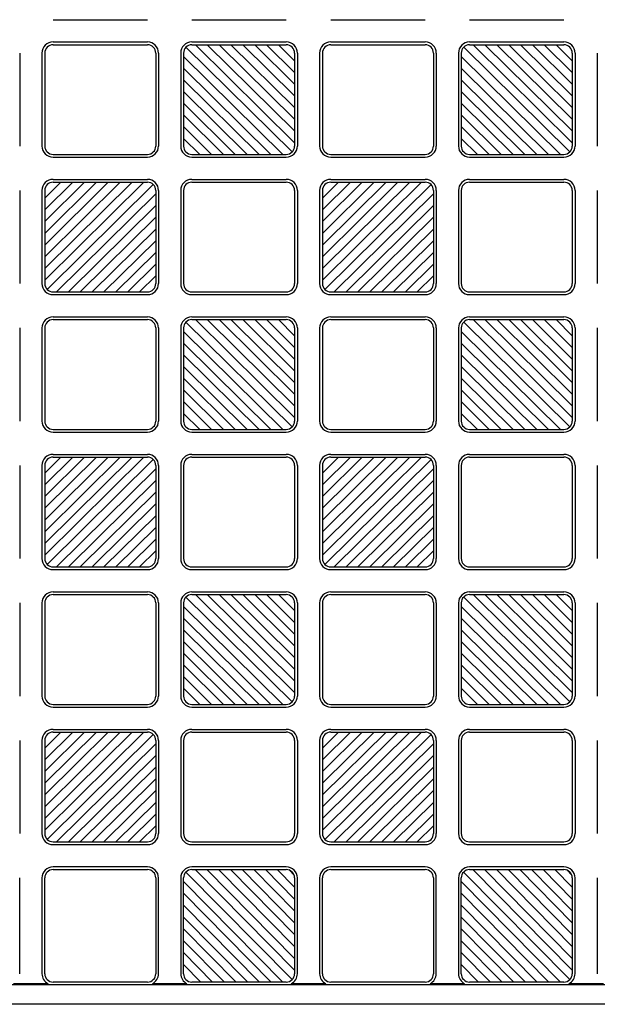
# Model space of a CAD drawing. Units: millimetres. Extents: x 0 to 8410, y 0 to 5940.
# Drawn here: x 5821 to 6029, y 1247 to 1602 of the extents above; entities that cross this region are included whole.
import ezdxf

# ---------------------------------------------------------------- set-up
doc = ezdxf.new("R2010")
doc.units = ezdxf.units.MM
doc.layers.add('YKK_A1', color=4, linetype='Continuous', lineweight=30)

msp = doc.modelspace()

# ---------------------------------------------------------------- linework, layer by layer
at = {"layer": 'YKK_A1', "ltscale": 0.5}
for p, q in [((5833.02, 1601.5), (5867.02, 1601.5)), ((5883.02, 1601.5), (5917.02, 1601.5)), ((5933.02, 1601.5), (5967.02, 1601.5)), ((5983.02, 1601.5), (6017.02, 1601.5)), ((5833.02, 1593.5), (5867.02, 1593.5)), ((5833.02, 1592.5), (5867.02, 1592.5)), ((5883.02, 1593.5), (5917.02, 1593.5)), ((5883.02, 1592.5), (5917.02, 1592.5)), ((5920.02, 1557.22), (5884.29, 1592.5)), ((5920.02, 1561.43), (5888.56, 1592.5)), ((5920.02, 1565.65), (5892.83, 1592.5)), ((5920.02, 1569.86), (5897.1, 1592.5)), ((5901.37, 1592.5), (5920.02, 1574.08)), ((5920.02, 1578.3), (5905.64, 1592.5)), ((5920.02, 1582.51), (5909.91, 1592.5)), ((5920.02, 1586.73), (5914.18, 1592.5)), ((5933.02, 1593.5), (5967.02, 1593.5)), ((5933.02, 1592.5), (5967.02, 1592.5)), ((5983.02, 1593.5), (6017.02, 1593.5)), ((5983.02, 1592.5), (6017.02, 1592.5)), ((6020.02, 1557.22), (5984.29, 1592.5)), ((6020.02, 1561.43), (5988.56, 1592.5)), ((6020.02, 1565.65), (5992.83, 1592.5)), ((6020.02, 1569.86), (5997.1, 1592.5)), ((6001.37, 1592.5), (6020.02, 1574.08)), ((6020.02, 1578.3), (6005.64, 1592.5)), ((6020.02, 1582.51), (6009.91, 1592.5)), ((6020.02, 1586.73), (6014.18, 1592.5)), ((5821.02, 1589.5), (5821.02, 1556)), ((5829.02, 1589.5), (5829.02, 1556)), ((5830.02, 1589.5), (5830.02, 1556)), ((5870.02, 1589.5), (5870.02, 1556)), ((5871.02, 1589.5), (5871.02, 1556)), ((5879.02, 1589.5), (5879.02, 1556)), ((5880.02, 1589.5), (5880.02, 1556)), ((5915.75, 1553), (5880.02, 1588.28)), ((5880.9, 1591.63), (5919.14, 1553.87)), ((5920.02, 1589.5), (5920.02, 1556)), ((5921.02, 1589.5), (5921.02, 1556)), ((5929.02, 1589.5), (5929.02, 1556)), ((5930.02, 1589.5), (5930.02, 1556)), ((5970.02, 1589.5), (5970.02, 1556)), ((5971.02, 1589.5), (5971.02, 1556)), ((5979.02, 1589.5), (5979.02, 1556)), ((5980.02, 1589.5), (5980.02, 1556)), ((6015.75, 1553), (5980.02, 1588.28)), ((5980.9, 1591.63), (6019.14, 1553.87)), ((6020.02, 1589.5), (6020.02, 1556)), ((6021.02, 1589.5), (6021.02, 1556)), ((6029.02, 1589.5), (6029.02, 1556)), ((5880.02, 1584.07), (5911.48, 1553)), ((5980.02, 1584.07), (6011.48, 1553)), ((5907.21, 1553), (5880.02, 1579.85)), ((6007.21, 1553), (5980.02, 1579.85)), ((5902.94, 1553), (5880.02, 1575.64)), ((6002.94, 1553), (5980.02, 1575.64)), ((5898.67, 1553), (5880.02, 1571.42)), ((5998.67, 1553), (5980.02, 1571.42)), ((5894.4, 1553), (5880.02, 1567.2)), ((5994.4, 1553), (5980.02, 1567.2)), ((5880.02, 1562.99), (5890.13, 1553)), ((5980.02, 1562.99), (5990.13, 1553)), ((5885.86, 1553), (5880.02, 1558.77)), ((5985.86, 1553), (5980.02, 1558.77)), ((5833.02, 1553), (5867.02, 1553)), ((5883.02, 1553), (5917.02, 1553)), ((5933.02, 1553), (5967.02, 1553)), ((5983.02, 1553), (6017.02, 1553)), ((5833.02, 1552), (5867.02, 1552)), ((5883.02, 1552), (5917.02, 1552)), ((5933.02, 1552), (5967.02, 1552)), ((5983.02, 1552), (6017.02, 1552)), ((5830.02, 1507.72), (5865.75, 1543)), ((5830.02, 1511.93), (5861.48, 1543)), ((5830.02, 1516.15), (5857.21, 1543)), ((5830.02, 1520.36), (5852.94, 1543)), ((5848.67, 1543), (5830.02, 1524.58)), ((5830.02, 1528.8), (5844.4, 1543)), ((5830.02, 1533.01), (5840.13, 1543)), ((5830.02, 1537.23), (5835.86, 1543)), ((5869.14, 1542.13), (5830.9, 1504.37)), ((5833.02, 1544), (5867.02, 1544)), ((5833.02, 1543), (5867.02, 1543)), ((5883.02, 1544), (5917.02, 1544)), ((5883.02, 1543), (5917.02, 1543)), ((5930.02, 1507.72), (5965.75, 1543)), ((5930.02, 1511.93), (5961.48, 1543)), ((5930.02, 1516.15), (5957.21, 1543)), ((5930.02, 1520.36), (5952.94, 1543)), ((5948.67, 1543), (5930.02, 1524.58)), ((5930.02, 1528.8), (5944.4, 1543)), ((5930.02, 1533.01), (5940.13, 1543)), ((5930.02, 1537.23), (5935.86, 1543)), ((5969.14, 1542.13), (5930.9, 1504.37)), ((5933.02, 1544), (5967.02, 1544)), ((5933.02, 1543), (5967.02, 1543)), ((5983.02, 1544), (6017.02, 1544)), ((5983.02, 1543), (6017.02, 1543)), ((5821.02, 1540), (5821.02, 1506.5)), ((5829.02, 1540), (5829.02, 1506.5)), ((5830.02, 1540), (5830.02, 1506.5)), ((5834.29, 1503.5), (5870.02, 1538.78)), ((5870.02, 1540), (5870.02, 1506.5)), ((5871.02, 1540), (5871.02, 1506.5)), ((5879.02, 1540), (5879.02, 1506.5)), ((5880.02, 1540), (5880.02, 1506.5)), ((5920.02, 1540), (5920.02, 1506.5)), ((5921.02, 1540), (5921.02, 1506.5)), ((5929.02, 1540), (5929.02, 1506.5)), ((5930.02, 1540), (5930.02, 1506.5)), ((5934.29, 1503.5), (5970.02, 1538.78)), ((5970.02, 1540), (5970.02, 1506.5)), ((5971.02, 1540), (5971.02, 1506.5)), ((5979.02, 1540), (5979.02, 1506.5)), ((5980.02, 1540), (5980.02, 1506.5)), ((6020.02, 1540), (6020.02, 1506.5)), ((6021.02, 1540), (6021.02, 1506.5)), ((6029.02, 1540), (6029.02, 1506.5)), ((5870.02, 1534.57), (5838.56, 1503.5)), ((5970.02, 1534.57), (5938.56, 1503.5)), ((5842.83, 1503.5), (5870.02, 1530.35)), ((5942.83, 1503.5), (5970.02, 1530.35)), ((5847.1, 1503.5), (5870.02, 1526.14)), ((5947.1, 1503.5), (5970.02, 1526.14)), ((5851.37, 1503.5), (5870.02, 1521.92)), ((5951.37, 1503.5), (5970.02, 1521.92)), ((5855.64, 1503.5), (5870.02, 1517.7)), ((5955.64, 1503.5), (5970.02, 1517.7)), ((5870.02, 1513.49), (5859.91, 1503.5)), ((5970.02, 1513.49), (5959.91, 1503.5)), ((5864.18, 1503.5), (5870.02, 1509.27)), ((5964.18, 1503.5), (5970.02, 1509.27)), ((5833.02, 1503.5), (5867.02, 1503.5)), ((5883.02, 1503.5), (5917.02, 1503.5)), ((5933.02, 1503.5), (5967.02, 1503.5)), ((5983.02, 1503.5), (6017.02, 1503.5)), ((5833.02, 1502.5), (5867.02, 1502.5)), ((5883.02, 1502.5), (5917.02, 1502.5)), ((5933.02, 1502.5), (5967.02, 1502.5)), ((5983.02, 1502.5), (6017.02, 1502.5)), ((5833.02, 1494.5), (5867.02, 1494.5)), ((5833.02, 1493.5), (5867.02, 1493.5)), ((5880.9, 1492.63), (5919.14, 1454.87)), ((5883.02, 1494.5), (5917.02, 1494.5)), ((5883.02, 1493.5), (5917.02, 1493.5)), ((5920.02, 1458.22), (5884.29, 1493.5)), ((5920.02, 1462.43), (5888.56, 1493.5)), ((5920.02, 1466.65), (5892.83, 1493.5)), ((5920.02, 1470.86), (5897.1, 1493.5)), ((5901.37, 1493.5), (5920.02, 1475.08)), ((5920.02, 1479.3), (5905.64, 1493.5)), ((5920.02, 1483.51), (5909.91, 1493.5)), ((5920.02, 1487.73), (5914.18, 1493.5)), ((5933.02, 1494.5), (5967.02, 1494.5)), ((5933.02, 1493.5), (5967.02, 1493.5)), ((5980.9, 1492.63), (6019.14, 1454.87)), ((5983.02, 1494.5), (6017.02, 1494.5)), ((5983.02, 1493.5), (6017.02, 1493.5)), ((6020.02, 1458.22), (5984.29, 1493.5)), ((6020.02, 1462.43), (5988.56, 1493.5)), ((6020.02, 1466.65), (5992.83, 1493.5)), ((6020.02, 1470.86), (5997.1, 1493.5)), ((6001.37, 1493.5), (6020.02, 1475.08)), ((6020.02, 1479.3), (6005.64, 1493.5)), ((6020.02, 1483.51), (6009.91, 1493.5)), ((6020.02, 1487.73), (6014.18, 1493.5)), ((5821.02, 1490.5), (5821.02, 1457)), ((5829.02, 1490.5), (5829.02, 1457)), ((5830.02, 1490.5), (5830.02, 1457)), ((5870.02, 1490.5), (5870.02, 1457)), ((5871.02, 1490.5), (5871.02, 1457)), ((5879.02, 1490.5), (5879.02, 1457)), ((5880.02, 1490.5), (5880.02, 1457)), ((5915.75, 1454), (5880.02, 1489.28)), ((5920.02, 1490.5), (5920.02, 1457)), ((5921.02, 1490.5), (5921.02, 1457)), ((5929.02, 1490.5), (5929.02, 1457)), ((5930.02, 1490.5), (5930.02, 1457)), ((5970.02, 1490.5), (5970.02, 1457)), ((5971.02, 1490.5), (5971.02, 1457)), ((5979.02, 1490.5), (5979.02, 1457)), ((5980.02, 1490.5), (5980.02, 1457)), ((6015.75, 1454), (5980.02, 1489.28)), ((6020.02, 1490.5), (6020.02, 1457)), ((6021.02, 1490.5), (6021.02, 1457)), ((6029.02, 1490.5), (6029.02, 1457)), ((5880.02, 1485.07), (5911.48, 1454)), ((5980.02, 1485.07), (6011.48, 1454)), ((5907.21, 1454), (5880.02, 1480.85)), ((6007.21, 1454), (5980.02, 1480.85)), ((5902.94, 1454), (5880.02, 1476.64)), ((6002.94, 1454), (5980.02, 1476.64)), ((5898.67, 1454), (5880.02, 1472.42)), ((5998.67, 1454), (5980.02, 1472.42)), ((5894.4, 1454), (5880.02, 1468.2)), ((5994.4, 1454), (5980.02, 1468.2)), ((5880.02, 1463.99), (5890.13, 1454)), ((5980.02, 1463.99), (5990.13, 1454)), ((5885.86, 1454), (5880.02, 1459.77)), ((5985.86, 1454), (5980.02, 1459.77)), ((5833.02, 1454), (5867.02, 1454)), ((5883.02, 1454), (5917.02, 1454)), ((5933.02, 1454), (5967.02, 1454)), ((5983.02, 1454), (6017.02, 1454)), ((5833.02, 1453), (5867.02, 1453)), ((5883.02, 1453), (5917.02, 1453)), ((5933.02, 1453), (5967.02, 1453)), ((5983.02, 1453), (6017.02, 1453)), ((5830.02, 1408.72), (5865.75, 1444)), ((5830.02, 1412.93), (5861.48, 1444)), ((5830.02, 1417.15), (5857.21, 1444)), ((5830.02, 1421.36), (5852.94, 1444)), ((5848.67, 1444), (5830.02, 1425.58)), ((5830.02, 1429.8), (5844.4, 1444)), ((5830.02, 1434.01), (5840.13, 1444)), ((5830.02, 1438.23), (5835.86, 1444)), ((5869.14, 1443.13), (5830.9, 1405.37)), ((5833.02, 1445), (5867.02, 1445)), ((5833.02, 1444), (5867.02, 1444)), ((5883.02, 1445), (5917.02, 1445)), ((5883.02, 1444), (5917.02, 1444)), ((5930.02, 1408.72), (5965.75, 1444)), ((5930.02, 1412.93), (5961.48, 1444)), ((5930.02, 1417.15), (5957.21, 1444)), ((5930.02, 1421.36), (5952.94, 1444)), ((5948.67, 1444), (5930.02, 1425.58)), ((5930.02, 1429.8), (5944.4, 1444)), ((5930.02, 1434.01), (5940.13, 1444)), ((5930.02, 1438.23), (5935.86, 1444)), ((5969.14, 1443.13), (5930.9, 1405.37)), ((5933.02, 1445), (5967.02, 1445)), ((5933.02, 1444), (5967.02, 1444)), ((5983.02, 1445), (6017.02, 1445)), ((5983.02, 1444), (6017.02, 1444)), ((5821.02, 1441), (5821.02, 1407.5)), ((5829.02, 1441), (5829.02, 1407.5)), ((5830.02, 1441), (5830.02, 1407.5)), ((5834.29, 1404.5), (5870.02, 1439.78)), ((5870.02, 1441), (5870.02, 1407.5)), ((5871.02, 1441), (5871.02, 1407.5)), ((5879.02, 1441), (5879.02, 1407.5)), ((5880.02, 1441), (5880.02, 1407.5)), ((5920.02, 1441), (5920.02, 1407.5)), ((5921.02, 1441), (5921.02, 1407.5)), ((5929.02, 1441), (5929.02, 1407.5)), ((5930.02, 1441), (5930.02, 1407.5)), ((5934.29, 1404.5), (5970.02, 1439.78)), ((5970.02, 1441), (5970.02, 1407.5)), ((5971.02, 1441), (5971.02, 1407.5)), ((5979.02, 1441), (5979.02, 1407.5)), ((5980.02, 1441), (5980.02, 1407.5)), ((6020.02, 1441), (6020.02, 1407.5)), ((6021.02, 1441), (6021.02, 1407.5)), ((6029.02, 1441), (6029.02, 1407.5)), ((5870.02, 1435.57), (5838.56, 1404.5)), ((5970.02, 1435.57), (5938.56, 1404.5)), ((5842.83, 1404.5), (5870.02, 1431.35)), ((5942.83, 1404.5), (5970.02, 1431.35)), ((5847.1, 1404.5), (5870.02, 1427.14)), ((5947.1, 1404.5), (5970.02, 1427.14)), ((5851.37, 1404.5), (5870.02, 1422.92)), ((5951.37, 1404.5), (5970.02, 1422.92)), ((5855.64, 1404.5), (5870.02, 1418.7)), ((5955.64, 1404.5), (5970.02, 1418.7)), ((5870.02, 1414.49), (5859.91, 1404.5)), ((5970.02, 1414.49), (5959.91, 1404.5)), ((5864.18, 1404.5), (5870.02, 1410.27)), ((5964.18, 1404.5), (5970.02, 1410.27)), ((5833.02, 1404.5), (5867.02, 1404.5)), ((5883.02, 1404.5), (5917.02, 1404.5)), ((5933.02, 1404.5), (5967.02, 1404.5)), ((5983.02, 1404.5), (6017.02, 1404.5)), ((5833.02, 1403.5), (5867.02, 1403.5)), ((5883.02, 1403.5), (5917.02, 1403.5)), ((5933.02, 1403.5), (5967.02, 1403.5)), ((5983.02, 1403.5), (6017.02, 1403.5)), ((5833.02, 1395.5), (5867.02, 1395.5)), ((5833.02, 1394.5), (5867.02, 1394.5)), ((5880.9, 1393.63), (5919.14, 1355.87)), ((5883.02, 1395.5), (5917.02, 1395.5)), ((5883.02, 1394.5), (5917.02, 1394.5)), ((5920.02, 1359.22), (5884.29, 1394.5)), ((5920.02, 1363.43), (5888.56, 1394.5)), ((5920.02, 1367.65), (5892.83, 1394.5)), ((5920.02, 1371.86), (5897.1, 1394.5)), ((5901.37, 1394.5), (5920.02, 1376.08)), ((5920.02, 1380.3), (5905.64, 1394.5)), ((5920.02, 1384.51), (5909.91, 1394.5)), ((5920.02, 1388.73), (5914.18, 1394.5)), ((5933.02, 1395.5), (5967.02, 1395.5)), ((5933.02, 1394.5), (5967.02, 1394.5)), ((5980.9, 1393.63), (6019.14, 1355.87)), ((5983.02, 1395.5), (6017.02, 1395.5)), ((5983.02, 1394.5), (6017.02, 1394.5)), ((6020.02, 1359.22), (5984.29, 1394.5)), ((6020.02, 1363.43), (5988.56, 1394.5)), ((6020.02, 1367.65), (5992.83, 1394.5)), ((6020.02, 1371.86), (5997.1, 1394.5)), ((6001.37, 1394.5), (6020.02, 1376.08)), ((6020.02, 1380.3), (6005.64, 1394.5)), ((6020.02, 1384.51), (6009.91, 1394.5)), ((6020.02, 1388.73), (6014.18, 1394.5)), ((5821.02, 1391.5), (5821.02, 1358)), ((5829.02, 1391.5), (5829.02, 1358)), ((5830.02, 1391.5), (5830.02, 1358)), ((5870.02, 1391.5), (5870.02, 1358)), ((5871.02, 1391.5), (5871.02, 1358)), ((5879.02, 1391.5), (5879.02, 1358)), ((5880.02, 1391.5), (5880.02, 1358)), ((5915.75, 1355), (5880.02, 1390.28)), ((5920.02, 1391.5), (5920.02, 1358)), ((5921.02, 1391.5), (5921.02, 1358)), ((5929.02, 1391.5), (5929.02, 1358)), ((5930.02, 1391.5), (5930.02, 1358)), ((5970.02, 1391.5), (5970.02, 1358)), ((5971.02, 1391.5), (5971.02, 1358)), ((5979.02, 1391.5), (5979.02, 1358)), ((5980.02, 1391.5), (5980.02, 1358)), ((6015.75, 1355), (5980.02, 1390.28)), ((6020.02, 1391.5), (6020.02, 1358)), ((6021.02, 1391.5), (6021.02, 1358)), ((6029.02, 1391.5), (6029.02, 1358)), ((5880.02, 1386.07), (5911.48, 1355)), ((5980.02, 1386.07), (6011.48, 1355)), ((5907.21, 1355), (5880.02, 1381.85)), ((6007.21, 1355), (5980.02, 1381.85)), ((5902.94, 1355), (5880.02, 1377.64)), ((6002.94, 1355), (5980.02, 1377.64)), ((5898.67, 1355), (5880.02, 1373.42)), ((5998.67, 1355), (5980.02, 1373.42)), ((5894.4, 1355), (5880.02, 1369.2)), ((5994.4, 1355), (5980.02, 1369.2)), ((5880.02, 1364.99), (5890.13, 1355)), ((5980.02, 1364.99), (5990.13, 1355)), ((5885.86, 1355), (5880.02, 1360.77)), ((5985.86, 1355), (5980.02, 1360.77)), ((5833.02, 1355), (5867.02, 1355)), ((5883.02, 1355), (5917.02, 1355)), ((5933.02, 1355), (5967.02, 1355)), ((5983.02, 1355), (6017.02, 1355)), ((5833.02, 1354), (5867.02, 1354)), ((5883.02, 1354), (5917.02, 1354)), ((5933.02, 1354), (5967.02, 1354)), ((5983.02, 1354), (6017.02, 1354)), ((5830.02, 1309.72), (5865.75, 1345)), ((5830.02, 1313.93), (5861.48, 1345)), ((5830.02, 1318.15), (5857.21, 1345)), ((5830.02, 1322.36), (5852.94, 1345)), ((5848.67, 1345), (5830.02, 1326.58)), ((5830.02, 1330.8), (5844.4, 1345)), ((5830.02, 1335.01), (5840.13, 1345)), ((5830.02, 1339.23), (5835.86, 1345)), ((5869.14, 1344.13), (5830.9, 1306.37)), ((5833.02, 1346), (5867.02, 1346)), ((5833.02, 1345), (5867.02, 1345)), ((5883.02, 1346), (5917.02, 1346)), ((5883.02, 1345), (5917.02, 1345)), ((5930.02, 1309.72), (5965.75, 1345)), ((5930.02, 1313.93), (5961.48, 1345)), ((5930.02, 1318.15), (5957.21, 1345)), ((5930.02, 1322.36), (5952.94, 1345)), ((5948.67, 1345), (5930.02, 1326.58)), ((5930.02, 1330.8), (5944.4, 1345)), ((5930.02, 1335.01), (5940.13, 1345)), ((5930.02, 1339.23), (5935.86, 1345)), ((5969.14, 1344.13), (5930.9, 1306.37)), ((5933.02, 1346), (5967.02, 1346)), ((5933.02, 1345), (5967.02, 1345)), ((5983.02, 1346), (6017.02, 1346)), ((5983.02, 1345), (6017.02, 1345)), ((5821.02, 1342), (5821.02, 1308.5)), ((5829.02, 1342), (5829.02, 1308.5)), ((5830.02, 1342), (5830.02, 1308.5)), ((5834.29, 1305.5), (5870.02, 1340.78)), ((5870.02, 1342), (5870.02, 1308.5)), ((5871.02, 1342), (5871.02, 1308.5)), ((5879.02, 1342), (5879.02, 1308.5)), ((5880.02, 1342), (5880.02, 1308.5)), ((5920.02, 1342), (5920.02, 1308.5)), ((5921.02, 1342), (5921.02, 1308.5)), ((5929.02, 1342), (5929.02, 1308.5)), ((5930.02, 1342), (5930.02, 1308.5)), ((5934.29, 1305.5), (5970.02, 1340.78)), ((5970.02, 1342), (5970.02, 1308.5)), ((5971.02, 1342), (5971.02, 1308.5)), ((5979.02, 1342), (5979.02, 1308.5)), ((5980.02, 1342), (5980.02, 1308.5)), ((6020.02, 1342), (6020.02, 1308.5)), ((6021.02, 1342), (6021.02, 1308.5)), ((6029.02, 1342), (6029.02, 1308.5)), ((5870.02, 1336.57), (5838.56, 1305.5)), ((5970.02, 1336.57), (5938.56, 1305.5)), ((5842.83, 1305.5), (5870.02, 1332.35)), ((5942.83, 1305.5), (5970.02, 1332.35)), ((5847.1, 1305.5), (5870.02, 1328.14)), ((5947.1, 1305.5), (5970.02, 1328.14)), ((5851.37, 1305.5), (5870.02, 1323.92)), ((5951.37, 1305.5), (5970.02, 1323.92)), ((5855.64, 1305.5), (5870.02, 1319.7)), ((5955.64, 1305.5), (5970.02, 1319.7)), ((5870.02, 1315.49), (5859.91, 1305.5)), ((5970.02, 1315.49), (5959.91, 1305.5)), ((5864.18, 1305.5), (5870.02, 1311.27)), ((5964.18, 1305.5), (5970.02, 1311.27)), ((5833.02, 1305.5), (5867.02, 1305.5)), ((5883.02, 1305.5), (5917.02, 1305.5)), ((5933.02, 1305.5), (5967.02, 1305.5)), ((5983.02, 1305.5), (6017.02, 1305.5)), ((5833.02, 1304.5), (5867.02, 1304.5)), ((5883.02, 1304.5), (5917.02, 1304.5)), ((5933.02, 1304.5), (5967.02, 1304.5)), ((5983.02, 1304.5), (6017.02, 1304.5)), ((5867.02, 1296.5), (5833.02, 1296.5)), ((5833.02, 1295.5), (5867.02, 1295.5)), ((5880.89, 1294.62), (5919.15, 1255.88)), ((5917.02, 1296.5), (5883.02, 1296.5)), ((5883.02, 1295.5), (5917.02, 1295.5)), ((5884.24, 1295.5), (5920.02, 1259.27)), ((5920.02, 1263.54), (5888.45, 1295.5)), ((5920.02, 1267.81), (5892.67, 1295.5)), ((5920.02, 1272.08), (5896.89, 1295.5)), ((5901.1, 1295.5), (5920.02, 1276.35)), ((5920.02, 1280.62), (5905.32, 1295.5)), ((5920.02, 1284.88), (5909.54, 1295.5)), ((5920.02, 1289.15), (5913.75, 1295.5)), ((5917.97, 1295.5), (5920.02, 1293.42)), ((5967.02, 1296.5), (5933.02, 1296.5)), ((5933.02, 1295.5), (5967.02, 1295.5)), ((5980.89, 1294.62), (6019.15, 1255.88)), ((6017.02, 1296.5), (5983.02, 1296.5)), ((5983.02, 1295.5), (6017.02, 1295.5)), ((5984.24, 1295.5), (6020.02, 1259.27)), ((6020.02, 1263.54), (5988.45, 1295.5)), ((6020.02, 1267.81), (5992.67, 1295.5)), ((6020.02, 1272.08), (5996.89, 1295.5)), ((6001.1, 1295.5), (6020.02, 1276.35)), ((6020.02, 1280.62), (6005.32, 1295.5)), ((6020.02, 1284.88), (6009.54, 1295.5)), ((6020.02, 1289.15), (6013.75, 1295.5)), ((6017.97, 1295.5), (6020.02, 1293.42)), ((5821.02, 1258), (5821.02, 1292.5)), ((5829.02, 1292.5), (5829.02, 1258)), ((5830.02, 1258), (5830.02, 1292.5)), ((5870.02, 1292.5), (5870.02, 1258)), ((5871.02, 1258), (5871.02, 1292.5)), ((5879.02, 1292.5), (5879.02, 1258)), ((5880.02, 1258), (5880.02, 1292.5)), ((5915.8, 1255), (5880.02, 1291.23)), ((5920.02, 1292.5), (5920.02, 1258)), ((5921.02, 1258), (5921.02, 1292.5)), ((5929.02, 1292.5), (5929.02, 1258)), ((5930.02, 1258), (5930.02, 1292.5)), ((5970.02, 1292.5), (5970.02, 1258)), ((5971.02, 1258), (5971.02, 1292.5)), ((5979.02, 1292.5), (5979.02, 1258)), ((5980.02, 1258), (5980.02, 1292.5)), ((6015.8, 1255), (5980.02, 1291.23)), ((6020.02, 1292.5), (6020.02, 1258)), ((6021.02, 1258), (6021.02, 1292.5)), ((6029.02, 1292.5), (6029.02, 1258)), ((5911.59, 1255), (5880.02, 1286.96)), ((6011.59, 1255), (5980.02, 1286.96)), ((5907.37, 1255), (5880.02, 1282.69)), ((6007.37, 1255), (5980.02, 1282.69)), ((5903.15, 1255), (5880.02, 1278.42)), ((6003.15, 1255), (5980.02, 1278.42)), ((5898.94, 1255), (5880.02, 1274.15)), ((5998.94, 1255), (5980.02, 1274.15)), ((5880.02, 1269.88), (5894.72, 1255)), ((5980.02, 1269.88), (5994.72, 1255)), ((5880.02, 1265.62), (5890.5, 1255)), ((5980.02, 1265.62), (5990.5, 1255)), ((5886.29, 1255), (5880.02, 1261.35)), ((5986.29, 1255), (5980.02, 1261.35)), ((5867.02, 1255), (5833.02, 1255)), ((5917.02, 1255), (5883.02, 1255)), ((5967.02, 1255), (5933.02, 1255)), ((6017.02, 1255), (5983.02, 1255)), ((6271.02, 1254), (5683.02, 1254)), ((5831.24, 1254.42), (5818.8, 1254.42)), ((5881.24, 1254.42), (5868.8, 1254.42)), ((5931.24, 1254.42), (5918.8, 1254.42)), ((5981.24, 1254.42), (5968.8, 1254.42)), ((6031.24, 1254.42), (6018.8, 1254.42)), ((6300.02, 1247), (5600.02, 1247))]:
    msp.add_line(p, q, dxfattribs=at)
for centre, radius, start, end in [((5833.02, 1589.5), 4, 90, 180), ((5833.02, 1589.5), 3, 90, 180), ((5867.02, 1589.5), 4, 0, 90), ((5867.02, 1589.5), 3, 0, 90), ((5883.02, 1589.5), 4, 90, 180), ((5883.02, 1589.5), 3, 90, 180), ((5917.02, 1589.5), 4, 0, 90), ((5917.02, 1589.5), 3, 0, 90), ((5933.02, 1589.5), 4, 90, 180), ((5933.02, 1589.5), 3, 90, 180), ((5967.02, 1589.5), 4, 0, 90), ((5967.02, 1589.5), 3, 0, 90), ((5983.02, 1589.5), 4, 90, 180), ((5983.02, 1589.5), 3, 90, 180), ((6017.02, 1589.5), 4, 0, 90), ((6017.02, 1589.5), 3, 0, 90), ((5833.02, 1556), 4, 180, 270), ((5833.02, 1556), 3, 180, 270), ((5867.02, 1556), 3, 270, 0), ((5867.02, 1556), 4, 270, 0), ((5883.02, 1556), 4, 180, 270), ((5883.02, 1556), 3, 180, 270), ((5917.02, 1556), 4, 270, 0), ((5917.02, 1556), 3, 270, 0), ((5933.02, 1556), 4, 180, 270), ((5933.02, 1556), 3, 180, 270), ((5967.02, 1556), 4, 270, 0), ((5967.02, 1556), 3, 270, 0), ((5983.02, 1556), 4, 180, 270), ((5983.02, 1556), 3, 180, 270), ((6017.02, 1556), 3, 270, 0), ((6017.02, 1556), 4, 270, 0), ((5833.02, 1540), 4, 90, 180), ((5833.02, 1540), 3, 90, 180), ((5867.02, 1540), 4, 0, 90), ((5867.02, 1540), 3, 0, 90), ((5883.02, 1540), 4, 90, 180), ((5883.02, 1540), 3, 90, 180), ((5917.02, 1540), 4, 0, 90), ((5917.02, 1540), 3, 0, 90), ((5933.02, 1540), 4, 90, 180), ((5933.02, 1540), 3, 90, 180), ((5967.02, 1540), 4, 0, 90), ((5967.02, 1540), 3, 0, 90), ((5983.02, 1540), 4, 90, 180), ((5983.02, 1540), 3, 90, 180), ((6017.02, 1540), 4, 0, 90), ((6017.02, 1540), 3, 0, 90), ((5833.02, 1506.5), 4, 180, 270), ((5833.02, 1506.5), 3, 180, 270), ((5867.02, 1506.5), 3, 270, 0), ((5867.02, 1506.5), 4, 270, 0), ((5883.02, 1506.5), 4, 180, 270), ((5883.02, 1506.5), 3, 180, 270), ((5917.02, 1506.5), 4, 270, 0), ((5917.02, 1506.5), 3, 270, 0), ((5933.02, 1506.5), 4, 180, 270), ((5933.02, 1506.5), 3, 180, 270), ((5967.02, 1506.5), 4, 270, 0), ((5967.02, 1506.5), 3, 270, 0), ((5983.02, 1506.5), 4, 180, 270), ((5983.02, 1506.5), 3, 180, 270), ((6017.02, 1506.5), 4, 270, 0), ((6017.02, 1506.5), 3, 270, 0), ((5833.02, 1490.5), 4, 90, 180), ((5833.02, 1490.5), 3, 90, 180), ((5867.02, 1490.5), 4, 0, 90), ((5867.02, 1490.5), 3, 0, 90), ((5883.02, 1490.5), 4, 90, 180), ((5883.02, 1490.5), 3, 90, 180), ((5917.02, 1490.5), 4, 0, 90), ((5917.02, 1490.5), 3, 0, 90), ((5933.02, 1490.5), 4, 90, 180), ((5933.02, 1490.5), 3, 90, 180), ((5967.02, 1490.5), 4, 0, 90), ((5967.02, 1490.5), 3, 0, 90), ((5983.02, 1490.5), 4, 90, 180), ((5983.02, 1490.5), 3, 90, 180), ((6017.02, 1490.5), 4, 0, 90), ((6017.02, 1490.5), 3, 0, 90), ((5833.02, 1457), 4, 180, 270), ((5833.02, 1457), 3, 180, 270), ((5867.02, 1457), 3, 270, 0), ((5867.02, 1457), 4, 270, 0), ((5883.02, 1457), 4, 180, 270), ((5883.02, 1457), 3, 180, 270), ((5917.02, 1457), 3, 270, 0), ((5917.02, 1457), 4, 270, 0), ((5933.02, 1457), 4, 180, 270), ((5933.02, 1457), 3, 180, 270), ((5967.02, 1457), 4, 270, 0), ((5967.02, 1457), 3, 270, 0), ((5983.02, 1457), 4, 180, 270), ((5983.02, 1457), 3, 180, 270), ((6017.02, 1457), 3, 270, 0), ((6017.02, 1457), 4, 270, 0), ((5833.02, 1441), 4, 90, 180), ((5833.02, 1441), 3, 90, 180), ((5867.02, 1441), 4, 0, 90), ((5867.02, 1441), 3, 0, 90), ((5883.02, 1441), 4, 90, 180), ((5883.02, 1441), 3, 90, 180), ((5917.02, 1441), 4, 0, 90), ((5917.02, 1441), 3, 0, 90), ((5933.02, 1441), 4, 90, 180), ((5933.02, 1441), 3, 90, 180), ((5967.02, 1441), 4, 0, 90), ((5967.02, 1441), 3, 0, 90), ((5983.02, 1441), 4, 90, 180), ((5983.02, 1441), 3, 90, 180), ((6017.02, 1441), 4, 0, 90), ((6017.02, 1441), 3, 0, 90), ((5833.02, 1407.5), 4, 180, 270), ((5833.02, 1407.5), 3, 180, 270), ((5867.02, 1407.5), 3, 270, 0), ((5867.02, 1407.5), 4, 270, 0), ((5883.02, 1407.5), 4, 180, 270), ((5883.02, 1407.5), 3, 180, 270), ((5917.02, 1407.5), 3, 270, 0), ((5917.02, 1407.5), 4, 270, 0), ((5933.02, 1407.5), 4, 180, 270), ((5933.02, 1407.5), 3, 180, 270), ((5967.02, 1407.5), 4, 270, 0), ((5967.02, 1407.5), 3, 270, 0), ((5983.02, 1407.5), 4, 180, 270), ((5983.02, 1407.5), 3, 180, 270), ((6017.02, 1407.5), 3, 270, 0), ((6017.02, 1407.5), 4, 270, 0), ((5833.02, 1391.5), 4, 90, 180), ((5833.02, 1391.5), 3, 90, 180), ((5867.02, 1391.5), 4, 0, 90), ((5867.02, 1391.5), 3, 0, 90), ((5883.02, 1391.5), 4, 90, 180), ((5883.02, 1391.5), 3, 90, 180), ((5917.02, 1391.5), 4, 0, 90), ((5917.02, 1391.5), 3, 0, 90), ((5933.02, 1391.5), 4, 90, 180), ((5933.02, 1391.5), 3, 90, 180), ((5967.02, 1391.5), 4, 0, 90), ((5967.02, 1391.5), 3, 0, 90), ((5983.02, 1391.5), 4, 90, 180), ((5983.02, 1391.5), 3, 90, 180), ((6017.02, 1391.5), 4, 0, 90), ((6017.02, 1391.5), 3, 0, 90), ((5833.02, 1358), 4, 180, 270), ((5833.02, 1358), 3, 180, 270), ((5867.02, 1358), 3, 270, 0), ((5867.02, 1358), 4, 270, 0), ((5883.02, 1358), 4, 180, 270), ((5883.02, 1358), 3, 180, 270), ((5917.02, 1358), 3, 270, 0), ((5917.02, 1358), 4, 270, 0), ((5933.02, 1358), 4, 180, 270), ((5933.02, 1358), 3, 180, 270), ((5967.02, 1358), 3, 270, 0), ((5967.02, 1358), 4, 270, 0), ((5983.02, 1358), 4, 180, 270), ((5983.02, 1358), 3, 180, 270), ((6017.02, 1358), 4, 270, 0), ((6017.02, 1358), 3, 270, 0), ((5833.02, 1342), 4, 90, 180), ((5833.02, 1342), 3, 90, 180), ((5867.02, 1342), 4, 0, 90), ((5867.02, 1342), 3, 0, 90), ((5883.02, 1342), 4, 90, 180), ((5883.02, 1342), 3, 90, 180), ((5917.02, 1342), 4, 0, 90), ((5917.02, 1342), 3, 0, 90), ((5933.02, 1342), 4, 90, 180), ((5933.02, 1342), 3, 90, 180), ((5967.02, 1342), 4, 0, 90), ((5967.02, 1342), 3, 0, 90), ((5983.02, 1342), 4, 90, 180), ((5983.02, 1342), 3, 90, 180), ((6017.02, 1342), 4, 0, 90), ((6017.02, 1342), 3, 0, 90), ((5833.02, 1308.5), 4, 180, 270), ((5833.02, 1308.5), 3, 180, 270), ((5867.02, 1308.5), 3, 270, 0), ((5867.02, 1308.5), 4, 270, 0), ((5883.02, 1308.5), 4, 180, 270), ((5883.02, 1308.5), 3, 180, 270), ((5917.02, 1308.5), 4, 270, 0), ((5917.02, 1308.5), 3, 270, 0), ((5933.02, 1308.5), 4, 180, 270), ((5933.02, 1308.5), 3, 180, 270), ((5967.02, 1308.5), 4, 270, 0), ((5967.02, 1308.5), 3, 270, 0), ((5983.02, 1308.5), 4, 180, 270), ((5983.02, 1308.5), 3, 180, 270), ((6017.02, 1308.5), 4, 270, 0), ((6017.02, 1308.5), 3, 270, 0), ((5833.02, 1292.5), 4, 90, 180), ((5833.02, 1292.5), 3, 90, 180), ((5867.02, 1292.5), 4, 0, 90), ((5867.02, 1292.5), 3, 0, 90), ((5883.02, 1292.5), 4, 90, 180), ((5883.02, 1292.5), 3, 90, 180), ((5917.02, 1292.5), 4, 0, 90), ((5917.02, 1292.5), 3, 0, 90), ((5933.02, 1292.5), 4, 90, 180), ((5933.02, 1292.5), 3, 90, 180), ((5967.02, 1292.5), 4, 0, 90), ((5967.02, 1292.5), 3, 0, 90), ((5983.02, 1292.5), 4, 90, 180), ((5983.02, 1292.5), 3, 90, 180), ((6017.02, 1292.5), 4, 0, 90), ((6017.02, 1292.5), 3, 0, 90), ((5833.02, 1258), 4, 180, 243.5084), ((5833.02, 1258), 3, 180, 270), ((5867.02, 1258), 3, 270, 0), ((5867.02, 1258), 4, 296.4916, 0), ((5883.02, 1258), 4, 180, 243.5084), ((5883.02, 1258), 3, 180, 270), ((5917.02, 1258), 3, 270, 0), ((5917.02, 1258), 4, 296.4916, 0), ((5933.02, 1258), 4, 180, 243.5084), ((5933.02, 1258), 3, 180, 270), ((5967.02, 1258), 3, 270, 0), ((5967.02, 1258), 4, 296.4916, 0), ((5983.02, 1258), 4, 180, 243.5084), ((5983.02, 1258), 3, 180, 270), ((6017.02, 1258), 3, 270, 0), ((6017.02, 1258), 4, 296.4916, 0)]:
    msp.add_arc(centre, radius, start, end, dxfattribs=at)

doc.saveas('drawing.dxf')
